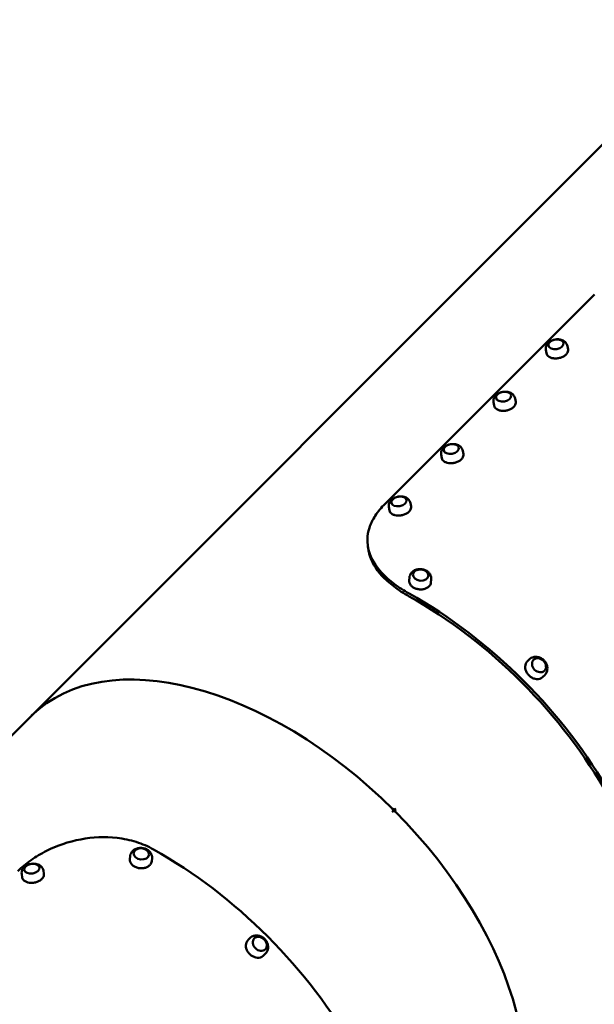
# Model space of a CAD drawing. Units: millimetres. Extents: x -85 to 77358, y 4 to 19507.
# Drawn here: x 13135 to 13842, y 12584 to 13795 of the extents above; entities that cross this region are included whole.
import ezdxf

# ---------------------------------------------------------------- set-up
doc = ezdxf.new("R2010")
doc.units = ezdxf.units.MM
doc.layers.add('MD_Visible', color=7, linetype='Continuous', lineweight=50)
doc.styles.get("Standard").update_dxf_attribs({"font": 'Square-721-BT.ttf'})
doc.dimstyles.new('asd', dxfattribs={"dimtxt": 300, "dimasz": 150, "dimexe": 1.25, "dimexo": 0.625, "dimgap": 80, "dimtad": 1, "dimdec": 0, "dimlfac": 0.1, "dimrnd": 5, "dimtxsty": 'Standard', "dimcen": 0, "dimse1": 1, "dimse2": 1, "dimclre": 6, "dimadec": 0, "dimazin": 0, "dimtfac": 1, "dimtdec": 0, "dimtix": 1, "dimtmove": 2, "dimatfit": 3, "dimfxl": 1, "dimarcsym": 0})

# ---------------------------------------------------------------- blocks, each defined once
blk = doc.blocks.new('*D19')
at = {"color": 0, "lineweight": -2, "transparency": 16777216}
blk.add_line((1350, 18726), (22137.2, 18726), dxfattribs=at)
at = {"color": 0, "transparency": 16777216}
for points in [[(1350, 18792.6), (1350, 18659.3), (950, 18726)], [(22137.2, 18792.6), (22137.2, 18659.3), (22537.2, 18726)]]:
    blk.add_solid(points, dxfattribs=at)
at = {"layer": 'Defpoints', "color": 0, "transparency": 16777216}
for p in [(22537.2, 18726), (22537.2, 16238), (950, 6410.7)]:
    blk.add_point(p, dxfattribs=at)
at = {"color": 0, "transparency": 16777216, "insert": (11743.6, 19113.6), "char_height": 600, "attachment_point": 5}
blk.add_mtext('2160', dxfattribs=at)
blk = doc.blocks.new('*D20')
at = {"color": 0, "lineweight": -2, "transparency": 16777216}
blk.add_line((696.9, 18223.2), (696.9, 410.6), dxfattribs=at)
at = {"color": 0, "transparency": 16777216}
for points in [[(630.2, 18223.2), (763.5, 18223.2), (696.9, 18623.2)], [(630.2, 410.6), (763.5, 410.6), (696.9, 10.6)]]:
    blk.add_solid(points, dxfattribs=at)
at = {"layer": 'Defpoints', "color": 0, "transparency": 16777216}
for p in [(13182.2, 18623.2), (696.9, 10.6), (19022.3, 10.6)]:
    blk.add_point(p, dxfattribs=at)
at = {"color": 0, "transparency": 16777216, "insert": (309.2, 9316.9), "char_height": 600, "attachment_point": 5, "rotation": 90}
blk.add_mtext('1860', dxfattribs=at)

msp = doc.modelspace()

# ---------------------------------------------------------------- linework, layer by layer
at = {"layer": 'MD_Visible'}
for p, q in [((12439, 12228.1), (13857.2, 13646.3)), ((13842.2, 13457), (13584.7, 13199.6)), ((13783.2, 13384.7), (13782.5, 13388.8)), ((13809.8, 13389.2), (13809.1, 13393.3)), ((13718.8, 13320.3), (13718.1, 13324.4)), ((13745.4, 13324.8), (13744.7, 13328.9)), ((13681, 13260.4), (13680.3, 13264.5)), ((13654.4, 13255.8), (13653.7, 13260)), ((13590, 13191.4), (13589.3, 13195.6)), ((13616.6, 13196), (13615.9, 13200.1)), ((13614.4, 13105.3), (13614.7, 13109)), ((13641.2, 13102.8), (13641.6, 13106.4)), ((13759.9, 13005.8), (13762.1, 13008)), ((13778.9, 12986.7), (13781.2, 12988.9)), ((13148.4, 12937.4), (13148.4, 12937.4)), ((13596.1, 12824.8), (13593.6, 12822.3)), ((13594.7, 12823.4), (13593.6, 12822.3)), ((13596.1, 12824.8), (13595.1, 12823.7)), ((13595.4, 12820.5), (13597.9, 12823)), ((13597.9, 12823), (13595.4, 12820.5)), ((13596.5, 12821.6), (13595.4, 12820.5)), ((13270.6, 12762.4), (13271, 12766.1)), ((13297.5, 12759.9), (13297.9, 12763.5)), ((13138.3, 12739.7), (13137.6, 12743.9)), ((13164.9, 12744.3), (13164.2, 12748.4)), ((13416.2, 12663), (13418.4, 12665.3)), ((13435.3, 12643.9), (13437.5, 12646.2))]:
    msp.add_line(p, q, dxfattribs=at)
at = {"layer": 'MD_Visible', "extrusion": (0, 0, -1)}
for centre in [(-13797, 13384.4), (-13732.5, 13319.9), (-13668.1, 13255.5), (-13603.7, 13191.1), (-13152, 12739.4)]:
    msp.add_arc(centre, 17.5, 66.0983, 94.5776, dxfattribs=at)
at = {"layer": 'MD_Visible'}
for centre, major_axis, ratio in [((13795, 13395.7), (-9.37, -1.59), 0.622831), ((13730.6, 13331.3), (-9.37, -1.59), 0.622831), ((13666.2, 13266.9), (-9.37, -1.59), 0.622831), ((13601.8, 13202.4), (-9.37, -1.59), 0.622831), ((13628.5, 13111.8), (-9.46, 0.89), 0.727303), ((13774.1, 13000.9), (-6.72, 6.72), 0.809017), ((13284.8, 12768.9), (-9.46, 0.89), 0.727303), ((13150.1, 12750.7), (-9.37, -1.59), 0.622831), ((13430.5, 12658.2), (-6.72, 6.72), 0.809017)]:
    msp.add_ellipse(centre, major_axis=major_axis, ratio=ratio, dxfattribs=at)
for centre, major_axis, start_param, end_param in [((13587.7, 12814.6), (281.1, -281.1), 1.120796, 2.020796), ((13430.4, 12657.3), (281.1, -281.1), 1.573961, 3.138428), ((13428.9, 12655.8), (281.1, -281.1), 3.138428, 3.141593), ((13428.9, 12655.8), (281.1, -281.1), 1.567632, 1.573961), ((13431.8, 12658.7), (279.3, -279.3), 1.567632, 1.573961), ((13430.4, 12657.3), (281.1, -281.1), 0.003164, 1.567632), ((13273, 12499.9), (284.6, -284.6), 1.120796, 2.020796)]:
    msp.add_ellipse(centre, major_axis=major_axis, ratio=0.587785, start_param=start_param, end_param=end_param, dxfattribs=at)
at = {"layer": 'MD_Visible', "extrusion": (0, 0, -1)}
for centre, major_axis, start_param, end_param in [((13587.7, 12814.6), (-284.6, 284.6), 1.120796, 2.020796), ((13430.4, 12657.3), (-281.1, 281.1), 0.003165, 1.567632), ((13431.8, 12658.7), (-281.1, 281.1), 6.280021, 6.28635), ((13431.8, 12658.7), (-281.1, 281.1), 1.567632, 1.573961), ((13430.4, 12657.3), (-281.1, 281.1), 1.573961, 3.138428)]:
    msp.add_ellipse(centre, major_axis=major_axis, ratio=0.587785, start_param=start_param, end_param=end_param, dxfattribs=at)
at = {"layer": 'MD_Visible'}
for points, knots in [([(13789.9, 13400.4), (13789.1, 13400), (13788.3, 13399.6), (13786.8, 13398.6), (13786.1, 13398), (13784.8, 13396.7), (13784.2, 13395.9), (13783.2, 13394.2), (13782.8, 13393.2), (13782.4, 13391.1), (13782.3, 13390), (13782.5, 13388.8), (13782.5, 13388.8), (13782.5, 13388.8)], [5.55204, 5.55204, 5.55204, 5.55204, 5.788816, 5.788816, 6.025593, 6.025593, 6.262369, 6.262369, 6.499145, 6.499145, 6.733646, 6.733646, 6.735921, 6.735921, 6.735921, 6.735921]), ([(13809.1, 13393.3), (13808.9, 13394.4), (13808.6, 13395.3), (13807.6, 13397.1), (13806.9, 13397.9), (13805.5, 13399.3), (13804.7, 13399.8), (13803, 13400.7), (13802.2, 13401), (13800.4, 13401.5), (13799.5, 13401.7), (13798.6, 13401.8), (13798.5, 13401.8), (13798.4, 13401.8)], [3.594328, 3.594328, 3.594328, 3.594328, 3.809741, 3.809741, 4.041009, 4.041009, 4.277785, 4.277785, 4.514561, 4.514561, 4.751337, 4.751337, 4.778208, 4.778208, 4.778208, 4.778208]), ([(13783.2, 13384.7), (13783.4, 13383.8), (13783.7, 13382.9), (13784.9, 13381.4), (13785.7, 13380.7), (13787.6, 13379.6), (13788.7, 13379.1), (13791.2, 13378.5), (13792.6, 13378.3), (13795.4, 13378.2), (13796.8, 13378.4), (13799.7, 13378.9), (13801.1, 13379.3), (13803.6, 13380.3), (13804.8, 13381), (13806.9, 13382.5), (13807.7, 13383.3), (13809.1, 13385.1), (13809.5, 13386), (13809.9, 13387.7), (13810, 13388.5), (13809.8, 13389.2)], [0.452735, 0.452735, 0.452735, 0.452735, 0.763732, 0.763732, 1.080168, 1.080168, 1.401971, 1.401971, 1.724678, 1.724678, 2.047107, 2.047107, 2.369395, 2.369395, 2.691868, 2.691868, 3.014576, 3.014576, 3.335939, 3.335939, 3.594328, 3.594328, 3.594328, 3.594328]), ([(13725.5, 13335.9), (13724.6, 13335.6), (13723.9, 13335.2), (13722.4, 13334.2), (13721.7, 13333.6), (13720.4, 13332.2), (13719.8, 13331.5), (13718.8, 13329.8), (13718.4, 13328.8), (13717.9, 13326.7), (13717.9, 13325.5), (13718.1, 13324.4), (13718.1, 13324.4), (13718.1, 13324.4)], [5.55204, 5.55204, 5.55204, 5.55204, 5.788816, 5.788816, 6.025593, 6.025593, 6.262369, 6.262369, 6.499145, 6.499145, 6.733646, 6.733646, 6.735921, 6.735921, 6.735921, 6.735921]), ([(13744.7, 13328.9), (13744.5, 13329.9), (13744.2, 13330.9), (13743.2, 13332.7), (13742.5, 13333.5), (13741.1, 13334.9), (13740.3, 13335.4), (13738.6, 13336.3), (13737.7, 13336.6), (13736, 13337.1), (13735.1, 13337.3), (13734.1, 13337.4), (13734, 13337.4), (13733.9, 13337.4)], [3.594328, 3.594328, 3.594328, 3.594328, 3.809741, 3.809741, 4.041009, 4.041009, 4.277785, 4.277785, 4.514561, 4.514561, 4.751337, 4.751337, 4.778208, 4.778208, 4.778208, 4.778208]), ([(13718.8, 13320.3), (13719, 13319.4), (13719.3, 13318.5), (13720.5, 13317), (13721.3, 13316.3), (13723.2, 13315.2), (13724.3, 13314.7), (13726.8, 13314.1), (13728.2, 13313.9), (13731, 13313.8), (13732.4, 13313.9), (13735.3, 13314.5), (13736.6, 13314.9), (13739.2, 13315.9), (13740.4, 13316.6), (13742.5, 13318.1), (13743.3, 13318.9), (13744.6, 13320.7), (13745.1, 13321.6), (13745.5, 13323.3), (13745.5, 13324.1), (13745.4, 13324.8)], [0.452735, 0.452735, 0.452735, 0.452735, 0.763732, 0.763732, 1.080168, 1.080168, 1.401971, 1.401971, 1.724678, 1.724678, 2.047107, 2.047107, 2.369395, 2.369395, 2.691868, 2.691868, 3.014576, 3.014576, 3.335939, 3.335939, 3.594328, 3.594328, 3.594328, 3.594328]), ([(13743.3, 13318.9), (13743.3, 13318.9), (13743.2, 13318.9), (13743.2, 13318.8), (13743.2, 13318.8), (13743.1, 13318.7), (13743.1, 13318.6), (13743, 13318.6), (13742.9, 13318.5), (13742.9, 13318.5), (13742.9, 13318.5), (13742.9, 13318.4), (13742.9, 13318.4), (13742.8, 13318.4), (13742.7, 13318.3), (13742.7, 13318.3), (13742.6, 13318.2), (13742.6, 13318.2), (13742.5, 13318.1), (13742.4, 13318.1), (13742.3, 13318), (13742.3, 13317.9), (13742.2, 13317.9), (13742.2, 13317.9), (13742.1, 13317.8)], [0.7075078, 0.7075078, 0.7075078, 0.7075078, 0.7255201, 0.7255201, 0.7255201, 0.7569503, 0.7569503, 0.7569503, 0.7883227, 0.7883227, 0.7883227, 0.7920602, 0.7920602, 0.7920602, 0.8196804, 0.8196804, 0.8196804, 0.8510943, 0.8510943, 0.8510943, 0.8825545, 0.8825545, 0.8825545, 0.9027204, 0.9027204, 0.9027204, 0.9027204]), ([(13743, 13318.6), (13743, 13318.6), (13743, 13318.6), (13743, 13318.6), (13743, 13318.6), (13743, 13318.6), (13743, 13318.6)], [1.457455175, 1.457455175, 1.457455175, 1.457455175, 1.459444305, 1.459444305, 1.459444305, 1.462517436, 1.462517436, 1.462517436, 1.462517436]), ([(13661, 13271.5), (13660.2, 13271.2), (13659.4, 13270.7), (13657.9, 13269.7), (13657.2, 13269.2), (13655.9, 13267.8), (13655.3, 13267.1), (13654.3, 13265.3), (13654, 13264.4), (13653.5, 13262.3), (13653.5, 13261.1), (13653.7, 13260), (13653.7, 13260), (13653.7, 13260)], [5.55204, 5.55204, 5.55204, 5.55204, 5.788816, 5.788816, 6.025593, 6.025593, 6.262369, 6.262369, 6.499145, 6.499145, 6.733646, 6.733646, 6.735921, 6.735921, 6.735921, 6.735921]), ([(13680.3, 13264.5), (13680.1, 13265.5), (13679.8, 13266.5), (13678.8, 13268.3), (13678.1, 13269.1), (13676.6, 13270.5), (13675.8, 13271), (13674.2, 13271.9), (13673.3, 13272.2), (13671.6, 13272.7), (13670.7, 13272.9), (13669.7, 13273), (13669.6, 13273), (13669.5, 13273)], [3.594328, 3.594328, 3.594328, 3.594328, 3.809741, 3.809741, 4.041009, 4.041009, 4.277785, 4.277785, 4.514561, 4.514561, 4.751337, 4.751337, 4.778208, 4.778208, 4.778208, 4.778208]), ([(13654.4, 13255.8), (13654.5, 13255), (13654.9, 13254.1), (13656.1, 13252.6), (13656.9, 13251.9), (13658.8, 13250.7), (13659.9, 13250.3), (13662.4, 13249.6), (13663.8, 13249.5), (13666.6, 13249.4), (13668, 13249.5), (13670.8, 13250), (13672.2, 13250.5), (13674.8, 13251.5), (13676, 13252.2), (13678, 13253.6), (13678.9, 13254.5), (13680.2, 13256.2), (13680.7, 13257.2), (13681.1, 13258.9), (13681.1, 13259.6), (13681, 13260.4)], [0.452735, 0.452735, 0.452735, 0.452735, 0.763732, 0.763732, 1.080168, 1.080168, 1.401971, 1.401971, 1.724678, 1.724678, 2.047107, 2.047107, 2.369395, 2.369395, 2.691868, 2.691868, 3.014576, 3.014576, 3.335939, 3.335939, 3.594328, 3.594328, 3.594328, 3.594328]), ([(13596.6, 13207.1), (13595.8, 13206.8), (13595, 13206.3), (13593.5, 13205.3), (13592.8, 13204.8), (13591.5, 13203.4), (13590.9, 13202.7), (13589.9, 13200.9), (13589.5, 13200), (13589.1, 13197.8), (13589.1, 13196.7), (13589.3, 13195.6), (13589.3, 13195.6), (13589.3, 13195.6)], [5.55204, 5.55204, 5.55204, 5.55204, 5.788816, 5.788816, 6.025593, 6.025593, 6.262369, 6.262369, 6.499145, 6.499145, 6.733646, 6.733646, 6.735921, 6.735921, 6.735921, 6.735921]), ([(13615.9, 13200.1), (13615.7, 13201.1), (13615.4, 13202.1), (13614.4, 13203.9), (13613.7, 13204.7), (13612.2, 13206), (13611.4, 13206.6), (13609.8, 13207.5), (13608.9, 13207.8), (13607.2, 13208.3), (13606.3, 13208.4), (13605.3, 13208.5), (13605.2, 13208.5), (13605.1, 13208.6)], [3.594328, 3.594328, 3.594328, 3.594328, 3.809741, 3.809741, 4.041009, 4.041009, 4.277785, 4.277785, 4.514561, 4.514561, 4.751337, 4.751337, 4.778208, 4.778208, 4.778208, 4.778208]), ([(13584.7, 13199.6), (13580, 13194.9), (13575.9, 13189.9), (13569.5, 13180), (13567.1, 13175), (13562.3, 13160.4), (13562.1, 13150.9), (13567.4, 13132.2), (13572.9, 13123.1), (13585.2, 13109.9), (13590.2, 13105.4), (13598.7, 13098.9), (13601.7, 13096.8), (13607.9, 13092.8), (13611.2, 13090.9), (13614.5, 13089)], [0, 0, 0, 0, 2.491811, 2.491811, 4.911074, 4.911074, 9.469575, 9.469575, 14.000599, 14.000599, 16.479953, 16.479953, 17.712849, 17.712849, 18.944532, 18.944532, 18.944532, 18.944532]), ([(13590, 13191.4), (13590.1, 13190.5), (13590.5, 13189.7), (13591.7, 13188.2), (13592.4, 13187.5), (13594.4, 13186.3), (13595.5, 13185.9), (13598, 13185.2), (13599.3, 13185), (13602.2, 13185), (13603.6, 13185.1), (13606.4, 13185.6), (13607.8, 13186), (13610.4, 13187.1), (13611.6, 13187.7), (13613.6, 13189.2), (13614.5, 13190.1), (13615.8, 13191.8), (13616.3, 13192.8), (13616.7, 13194.5), (13616.7, 13195.2), (13616.6, 13196)], [0.452735, 0.452735, 0.452735, 0.452735, 0.763732, 0.763732, 1.080168, 1.080168, 1.401971, 1.401971, 1.724678, 1.724678, 2.047107, 2.047107, 2.369395, 2.369395, 2.691868, 2.691868, 3.014576, 3.014576, 3.335939, 3.335939, 3.594328, 3.594328, 3.594328, 3.594328]), ([(13614.2, 13085.6), (13610.9, 13087.4), (13607.6, 13089.4), (13601.5, 13093.4), (13598.5, 13095.5), (13590.1, 13101.9), (13585.1, 13106.4), (13573, 13119.6), (13567.8, 13128.6), (13564.8, 13139.6), (13564.4, 13141.3), (13564.2, 13143.1)], [-18.830609, -18.830609, -18.830609, -18.830609, -17.607703, -17.607703, -16.383265, -16.383265, -13.918493, -13.918493, -9.423247, -9.423247, -8.580771, -8.580771, -8.580771, -8.580771]), ([(13641.6, 13106.4), (13641.7, 13107.6), (13641.6, 13108.7), (13641, 13110.9), (13640.6, 13112), (13639.3, 13114), (13638.5, 13114.9), (13636.5, 13116.6), (13635.3, 13117.3), (13632.7, 13118.5), (13631.2, 13118.9), (13628.3, 13119.2), (13626.8, 13119.2), (13623.9, 13118.8), (13622.4, 13118.4), (13619.8, 13117.1), (13618.6, 13116.2), (13616.7, 13114.2), (13615.9, 13113.1), (13615, 13111), (13614.8, 13110), (13614.7, 13109)], [1.71545, 1.71545, 1.71545, 1.71545, 1.964054, 1.964054, 2.225615, 2.225615, 2.522845, 2.522845, 2.865052, 2.865052, 3.235694, 3.235694, 3.613489, 3.613489, 3.987463, 3.987463, 4.33707, 4.33707, 4.635868, 4.635868, 4.857043, 4.857043, 4.857043, 4.857043]), ([(13614.4, 13105.3), (13614.3, 13104.3), (13614.4, 13103.2), (13615.1, 13101.1), (13615.7, 13100.1), (13617.2, 13098.3), (13618.2, 13097.4), (13620.4, 13096), (13621.7, 13095.4), (13624.3, 13094.6), (13625.8, 13094.3), (13628.6, 13094.1), (13630.1, 13094.1), (13632.9, 13094.6), (13634.2, 13095), (13636.6, 13096.1), (13637.6, 13096.8), (13639.4, 13098.4), (13640.1, 13099.3), (13640.9, 13101.1), (13641.1, 13101.9), (13641.2, 13102.8)], [4.857043, 4.857043, 4.857043, 4.857043, 5.171898, 5.171898, 5.489136, 5.489136, 5.809669, 5.809669, 6.131514, 6.131514, 6.453566, 6.453566, 6.775612, 6.775612, 7.097659, 7.097659, 7.419401, 7.419401, 7.73952, 7.73952, 7.998636, 7.998636, 7.998636, 7.998636]), ([(13781.2, 12988.9), (13782, 12989.8), (13782.8, 12990.8), (13783.8, 12993), (13784.2, 12994.2), (13784.5, 12996.7), (13784.5, 12998), (13784, 13000.7), (13783.5, 13002), (13782.2, 13004.6), (13781.3, 13005.8), (13779.3, 13007.9), (13778.1, 13008.8), (13775.5, 13010.2), (13774.1, 13010.8), (13771.2, 13011.3), (13769.8, 13011.4), (13767, 13010.9), (13765.8, 13010.5), (13763.7, 13009.4), (13762.8, 13008.7), (13762.1, 13008)], [1.173064, 1.173064, 1.173064, 1.173064, 1.445427, 1.445427, 1.727146, 1.727146, 2.033318, 2.033318, 2.368588, 2.368588, 2.723935, 2.723935, 3.08583, 3.08583, 3.442358, 3.442358, 3.778612, 3.778612, 4.08299, 4.08299, 4.314656, 4.314656, 4.314656, 4.314656]), ([(13759.9, 13005.8), (13759, 13004.9), (13758.4, 13004), (13757.4, 13001.8), (13757.2, 13000.5), (13757, 12998), (13757.2, 12996.7), (13757.9, 12994.1), (13758.5, 12992.8), (13759.9, 12990.3), (13760.9, 12989.2), (13762.9, 12987.2), (13764.1, 12986.4), (13766.6, 12985), (13767.9, 12984.5), (13770.5, 12983.9), (13771.9, 12983.9), (13774.4, 12984.1), (13775.5, 12984.5), (13777.5, 12985.4), (13778.3, 12986), (13778.9, 12986.7)], [4.314656, 4.314656, 4.314656, 4.314656, 4.631587, 4.631587, 4.949649, 4.949649, 5.269655, 5.269655, 5.590829, 5.590829, 5.912415, 5.912415, 6.234078, 6.234078, 6.555627, 6.555627, 6.876669, 6.876669, 7.196373, 7.196373, 7.456249, 7.456249, 7.456249, 7.456249]), ([(13299.9, 12774.4), (13296.5, 12776.2), (13293.1, 12777.9), (13285.9, 12781), (13282.2, 12782.4), (13270.9, 12786), (13263, 12787.6), (13240.1, 12790.3), (13225, 12789.6), (13195.2, 12783.9), (13181, 12779), (13161.3, 12769.2), (13154.9, 12765.4), (13143, 12757), (13137.6, 12752.5), (13132.8, 12747.7)], [0, 0, 0, 0, 1.228855, 1.228855, 2.458913, 2.458913, 4.932492, 4.932492, 9.463032, 9.463032, 14.025852, 14.025852, 16.44756, 16.44756, 18.94204, 18.94204, 18.94204, 18.94204]), ([(13297.9, 12763.5), (13298, 12764.7), (13297.9, 12765.8), (13297.3, 12768), (13296.9, 12769.1), (13295.6, 12771.1), (13294.8, 12772), (13292.8, 12773.7), (13291.6, 12774.4), (13289, 12775.6), (13287.5, 12775.9), (13284.6, 12776.3), (13283.1, 12776.3), (13280.2, 12775.9), (13278.7, 12775.5), (13276.1, 12774.2), (13274.9, 12773.3), (13273, 12771.3), (13272.2, 12770.2), (13271.3, 12768.1), (13271.1, 12767.1), (13271, 12766.1)], [1.71545, 1.71545, 1.71545, 1.71545, 1.964054, 1.964054, 2.225615, 2.225615, 2.522845, 2.522845, 2.865052, 2.865052, 3.235694, 3.235694, 3.613489, 3.613489, 3.987463, 3.987463, 4.33707, 4.33707, 4.635868, 4.635868, 4.857043, 4.857043, 4.857043, 4.857043]), ([(13144.9, 12755.4), (13144.1, 12755.1), (13143.3, 12754.6), (13141.8, 12753.6), (13141.1, 12753.1), (13139.8, 12751.7), (13139.2, 12751), (13138.2, 12749.2), (13137.8, 12748.3), (13137.4, 12746.1), (13137.4, 12745), (13137.6, 12743.9), (13137.6, 12743.9), (13137.6, 12743.9)], [5.55204, 5.55204, 5.55204, 5.55204, 5.788816, 5.788816, 6.025593, 6.025593, 6.262369, 6.262369, 6.499145, 6.499145, 6.733646, 6.733646, 6.735921, 6.735921, 6.735921, 6.735921]), ([(13164.2, 12748.4), (13164, 12749.4), (13163.7, 12750.4), (13162.7, 12752.2), (13162, 12753), (13160.5, 12754.3), (13159.7, 12754.9), (13158.1, 12755.8), (13157.2, 12756.1), (13155.5, 12756.6), (13154.6, 12756.7), (13153.6, 12756.8), (13153.5, 12756.8), (13153.4, 12756.9)], [3.594328, 3.594328, 3.594328, 3.594328, 3.809741, 3.809741, 4.041009, 4.041009, 4.277785, 4.277785, 4.514561, 4.514561, 4.751337, 4.751337, 4.778208, 4.778208, 4.778208, 4.778208]), ([(13270.6, 12762.4), (13270.5, 12761.3), (13270.7, 12760.3), (13271.4, 12758.2), (13272, 12757.2), (13273.5, 12755.4), (13274.5, 12754.5), (13276.7, 12753.1), (13278, 12752.5), (13280.6, 12751.6), (13282.1, 12751.4), (13284.9, 12751.2), (13286.4, 12751.2), (13289.2, 12751.7), (13290.5, 12752.1), (13292.9, 12753.2), (13293.9, 12753.9), (13295.7, 12755.5), (13296.4, 12756.4), (13297.2, 12758.2), (13297.4, 12759), (13297.5, 12759.9)], [4.857043, 4.857043, 4.857043, 4.857043, 5.171898, 5.171898, 5.489136, 5.489136, 5.809669, 5.809669, 6.131514, 6.131514, 6.453566, 6.453566, 6.775612, 6.775612, 7.097659, 7.097659, 7.419401, 7.419401, 7.73952, 7.73952, 7.998636, 7.998636, 7.998636, 7.998636]), ([(13138.3, 12739.7), (13138.4, 12738.8), (13138.8, 12738), (13140, 12736.5), (13140.7, 12735.8), (13142.7, 12734.6), (13143.8, 12734.2), (13146.3, 12733.5), (13147.6, 12733.3), (13150.5, 12733.3), (13151.9, 12733.4), (13154.7, 12733.9), (13156.1, 12734.3), (13158.7, 12735.4), (13159.9, 12736), (13161.9, 12737.5), (13162.8, 12738.4), (13164.1, 12740.1), (13164.6, 12741.1), (13165, 12742.8), (13165, 12743.5), (13164.9, 12744.3)], [0.452735, 0.452735, 0.452735, 0.452735, 0.763732, 0.763732, 1.080168, 1.080168, 1.401971, 1.401971, 1.724678, 1.724678, 2.047107, 2.047107, 2.369395, 2.369395, 2.691868, 2.691868, 3.014576, 3.014576, 3.335939, 3.335939, 3.594328, 3.594328, 3.594328, 3.594328]), ([(13437.5, 12646.2), (13438.4, 12647), (13439.1, 12648), (13440.2, 12650.3), (13440.5, 12651.5), (13440.9, 12654), (13440.8, 12655.3), (13440.4, 12657.9), (13439.9, 12659.3), (13438.6, 12661.8), (13437.7, 12663), (13435.7, 12665.1), (13434.5, 12666.1), (13431.9, 12667.5), (13430.5, 12668), (13427.6, 12668.6), (13426.2, 12668.6), (13423.4, 12668.2), (13422.1, 12667.8), (13420, 12666.6), (13419.2, 12666), (13418.4, 12665.3)], [1.173064, 1.173064, 1.173064, 1.173064, 1.445427, 1.445427, 1.727146, 1.727146, 2.033318, 2.033318, 2.368588, 2.368588, 2.723935, 2.723935, 3.08583, 3.08583, 3.442358, 3.442358, 3.778612, 3.778612, 4.08299, 4.08299, 4.314656, 4.314656, 4.314656, 4.314656]), ([(13416.2, 12663), (13415.4, 12662.2), (13414.7, 12661.2), (13413.8, 12659), (13413.5, 12657.8), (13413.4, 12655.3), (13413.6, 12653.9), (13414.3, 12651.3), (13414.8, 12650), (13416.3, 12647.6), (13417.2, 12646.5), (13419.3, 12644.5), (13420.5, 12643.6), (13423, 12642.3), (13424.3, 12641.8), (13426.9, 12641.2), (13428.2, 12641.1), (13430.7, 12641.4), (13431.9, 12641.7), (13433.8, 12642.7), (13434.6, 12643.3), (13435.3, 12643.9)], [4.314656, 4.314656, 4.314656, 4.314656, 4.631587, 4.631587, 4.949649, 4.949649, 5.269655, 5.269655, 5.590829, 5.590829, 5.912415, 5.912415, 6.234078, 6.234078, 6.555627, 6.555627, 6.876669, 6.876669, 7.196373, 7.196373, 7.456249, 7.456249, 7.456249, 7.456249])]:
    msp.add_open_spline(points, degree=3, knots=knots, dxfattribs=at)
msp.add_open_spline([(13564.2, 13143.1), (13563.9, 13144.5), (13563.7, 13145.9), (13563.5, 13147.3)], degree=3, dxfattribs=at)

# ---------------------------------------------------------------- dimensions: what is measured, and where the dimension line sits
dim = msp.add_linear_dim(base=(22537.2, 18726), p1=(950, 6410.7), p2=(22537.2, 16238), dimstyle='asd', override={"dimtxt": 600, "dimasz": 400})
dim.commit()
dim.dimension.update_dxf_attribs({"geometry": '*D19', "text_midpoint": (11743.6, 19113.6)})
dim = msp.add_linear_dim(base=(696.9, 10.6), p1=(13182.2, 18623.2), p2=(19022.3, 10.6), angle=90, dimstyle='asd', override={"dimtxt": 600, "dimasz": 400})
dim.commit()
dim.dimension.update_dxf_attribs({"geometry": '*D20', "text_midpoint": (309.2, 9316.9)})

doc.saveas('drawing.dxf')
